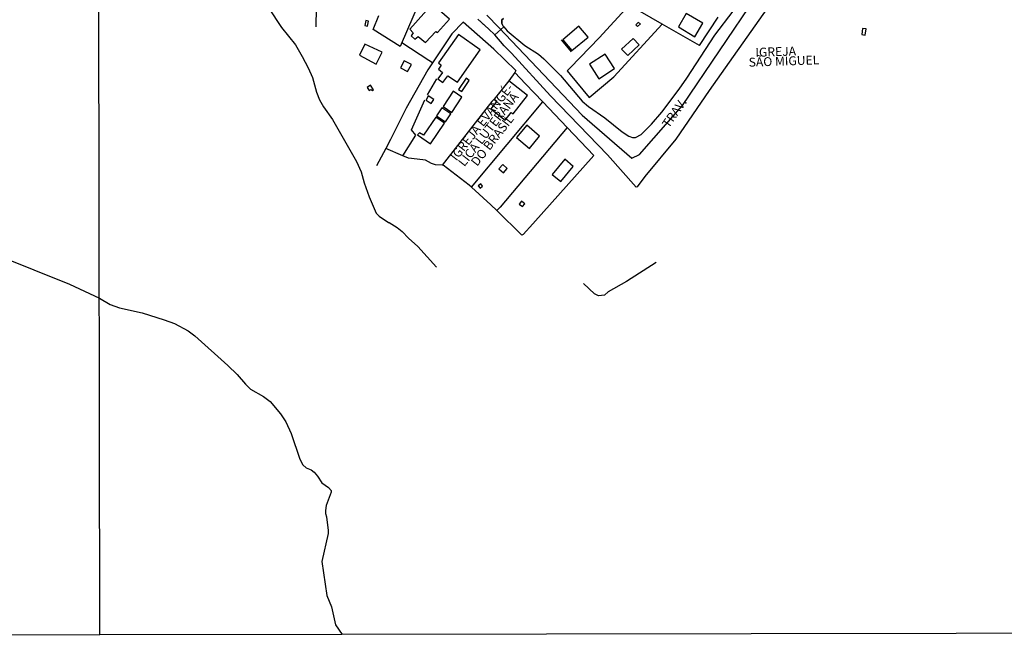
# Model space of a CAD drawing. Units: millimetres. Extents: x 180712 to 183138, y 167228 to 1674283.
# Drawn here: x 182622 to 182899, y 1671510 to 1671683 of the extents above; entities that cross this region are included whole.
import ezdxf
from ezdxf.enums import TextEntityAlignment as Align

# ---------------------------------------------------------------- set-up
doc = ezdxf.new("R2010")
doc.units = ezdxf.units.MM
doc.header["$LTSCALE"] = 5
doc.header["$MEASUREMENT"] = 0
for name, color, linetype in [('V-CRUZAMENTO', 1, 'CONTINUOUS'), ('V-EDIFICACAO', 7, 'CONTINUOUS'), ('V-EIXO_DE_LOGRADOURO', 3, 'CONTINUOUS'), ('V-LOTE', 1, 'CONTINUOUS'), ('V-NOME_DOS_LOGRADOUROS', 7, 'CONTINUOUS'), ('V-QUADRA', 2, 'CONTINUOUS'), ('V-TALVEGUE', 151, 'CONTINUOUS'), ('V-TEMPLO', 2, 'CONTINUOUS'), ('V-TESTADA', 2, 'CONTINUOUS'), ('V-VALETA', 173, 'CONTINUOUS')]:
    doc.layers.add(name, color=color, linetype=linetype)
doc.layers.add('X-LIMITE_1000', color=4, linetype='CONTINUOUS', plot=False)
doc.layers.add('X-LIMITE_5000', color=3, linetype='CONTINUOUS', plot=False)
doc.styles.get("Standard").update_dxf_attribs({"font": 'ARIAL.TTF'})

msp = doc.modelspace()

# ---------------------------------------------------------------- linework, layer by layer
at = {"layer": 'V-CRUZAMENTO'}
msp.add_lwpolyline([(182750.9869, 1671683.4958), (182752.2037, 1671682.3689), (182753.93, 1671680.77), (182753.93, 1671680.77), (182755.7126, 1671679.1223), (182755.7126, 1671679.1223), (182758.31, 1671681.32), (182758.31, 1671681.32), (182758.12, 1671681.55), (182758.12, 1671681.55), (182757.73, 1671682.29), (182757.71, 1671683.27), (182758.2, 1671683.72)], dxfattribs=at)
at = {"layer": 'V-EDIFICACAO'}
for points in [[(182738.17, 1671687.68), (182731.87, 1671680.65), (182732.84, 1671679.69), (182732.21, 1671678.81), (182733.28, 1671677.86), (182734.24, 1671678.66), (182736.27, 1671676.92), (182739.15, 1671680.06), (182739.67, 1671679.73), (182743.01, 1671683.45), (182738.17, 1671687.68)], [(182809.51, 1671685.06), (182807.34, 1671681.3), (182811.96, 1671678.54), (182814.22, 1671682.33), (182809.51, 1671685.06)], [(182719.49, 1671683.09), (182719.24, 1671681.67), (182719.96, 1671681.52), (182720.25, 1671682.97), (182719.49, 1671683.09)], [(182796.06, 1671682.59), (182795.38, 1671681.93), (182795.84, 1671681.39), (182796.69, 1671682.14), (182796.06, 1671682.59)], [(182774.84, 1671677.68), (182777.4, 1671674.67), (182781.97, 1671678.47), (182779.39, 1671681.51), (182774.84, 1671677.68)], [(182859.03, 1671680.83), (182858.89, 1671679.14), (182859.85, 1671679.01), (182860.06, 1671680.76), (182859.03, 1671680.83)], [(182719.25, 1671676.47), (182717.7, 1671673.33), (182722.42, 1671670.88), (182724.08, 1671674.18), (182719.25, 1671676.47)], [(182739.91, 1671671.24), (182740.71, 1671670.57), (182739.95, 1671669.45), (182741.05, 1671668.55), (182739.74, 1671666.72), (182741.14, 1671665.74), (182742.55, 1671667.6), (182745.25, 1671665.78), (182751.64, 1671674.86), (182745.56, 1671679.21), (182739.91, 1671671.24)], [(182791.38, 1671675.07), (182793.08, 1671673.26), (182796.31, 1671676.29), (182794.64, 1671678.06), (182791.38, 1671675.07)], [(182730.31, 1671671.76), (182729.28, 1671669.8), (182731.21, 1671668.8), (182732.29, 1671670.79), (182730.31, 1671671.76)], [(182782.32, 1671670.82), (182784.97, 1671666.71), (182789.33, 1671669.61), (182786.74, 1671673.64), (182782.32, 1671670.82)], [(182745.57, 1671663.77), (182746.46, 1671663.14), (182748.58, 1671666.25), (182747.68, 1671666.92), (182745.57, 1671663.77)], [(182720.81, 1671664.95), (182719.83, 1671664.29), (182720.44, 1671663.4), (182721, 1671663.77), (182721.36, 1671663.48), (182721.65, 1671663.66), (182720.81, 1671664.95)], [(182741.19, 1671658.91), (182743.68, 1671657.27), (182746.49, 1671661.53), (182744.08, 1671663.26), (182741.19, 1671658.91)], [(182736.99, 1671661.96), (182736.42, 1671660.77), (182737.9, 1671659.78), (182738.62, 1671660.88), (182736.99, 1671661.96)], [(182740.82, 1671658.55), (182739.4, 1671656.29), (182741.89, 1671654.63), (182743.43, 1671656.91), (182740.82, 1671658.55)], [(182735.68, 1671650.85), (182734.61, 1671651.56), (182734.04, 1671650.96), (182737.7, 1671648.42), (182741.64, 1671654.24), (182739.15, 1671655.98), (182735.68, 1671650.85)], [(182764.71, 1671653.66), (182761.82, 1671650.25), (182765.46, 1671647.15), (182768.32, 1671650.58), (182764.71, 1671653.66)], [(182771.81, 1671639.86), (182774.28, 1671637.83), (182777.77, 1671642.07), (182775.41, 1671644.12), (182771.81, 1671639.86)], [(182756.88, 1671641.41), (182758.22, 1671640.34), (182759.21, 1671641.56), (182757.99, 1671642.63), (182756.88, 1671641.41)], [(182751.1, 1671636.64), (182751.62, 1671636), (182752.28, 1671636.55), (182751.8, 1671637.22), (182751.1, 1671636.64)], [(182762.63, 1671631.55), (182763.49, 1671630.85), (182764.15, 1671631.64), (182763.25, 1671632.33), (182762.63, 1671631.55)]]:
    msp.add_lwpolyline(points, close=True, dxfattribs=at)
at = {"layer": 'V-EIXO_DE_LOGRADOURO'}
msp.add_lwpolyline([(182753.53, 1671684.65), (182756.86, 1671681.14), (182780.27, 1671656.47), (182794.2, 1671644.47), (182796.44, 1671645.43), (182808.45, 1671659.19), (182829.26, 1671690.07), (182868, 1671750.07), (182885.61, 1671779.35), (182904.02, 1671808.63), (182914.38, 1671826.62), (182920.64, 1671837.5)], dxfattribs=at)
at = {"layer": 'V-LOTE'}
for points in [[(182719.69, 1671719.82), (182714.24, 1671714.54), (182713.01, 1671713.16), (182710.18, 1671709.29), (182709.03, 1671707.2), (182708.11, 1671704.88), (182706.41, 1671698.93), (182705.9, 1671695.78), (182705.64, 1671692.08), (182705.49, 1671681.35)], [(182736.82, 1671693.74), (182729.17, 1671675.82), (182721.58, 1671680.61), (182723.18, 1671684.53)], [(182793.45, 1671687.4), (182785.07, 1671678.26), (182777.05, 1671669.94), (182776.08, 1671668.95)], [(182802.79, 1671682.08), (182793.45, 1671687.4)], [(182746.82, 1671682.69), (182743.64, 1671679.34), (182738.26, 1671671.24)], [(182761.69, 1671669.05), (182755.45, 1671675.09), (182746.82, 1671682.69)], [(182782.22, 1671661.47), (182789.22, 1671667.3), (182802.79, 1671682.08)], [(182813.24, 1671676.11), (182802.79, 1671682.08)], [(182813.24, 1671676.11), (182818.54, 1671684.03)], [(182738.26, 1671671.24), (182737.24, 1671671.91), (182729.65, 1671676.82)], [(182738.26, 1671671.24), (182736.93, 1671669.24), (182730.84, 1671658.47), (182726.43, 1671649.67), (182725.1, 1671647.17)], [(182761.33, 1671668.54), (182759.67, 1671666.18)], [(182761.33, 1671668.54), (182761.3, 1671668.57)], [(182761.69, 1671669.05), (182761.33, 1671668.54)], [(182764.36, 1671665.36), (182761.33, 1671668.54)], [(182776.08, 1671668.95), (182776.91, 1671667.94), (182782.22, 1671661.47)], [(182736.86, 1671662.27), (182739.43, 1671666.69)], [(182769.22, 1671660.26), (182764.36, 1671665.36)], [(182729.9, 1671645.1), (182733.57, 1671650.91), (182732.29, 1671652.36), (182736.09, 1671660.78)], [(182755.58, 1671660.98), (182754.93, 1671660.4), (182753.18, 1671658.2), (182740.95, 1671642.44)], [(182749.18, 1671636.29), (182769.22, 1671660.26)], [(182772.59, 1671656.73), (182769.22, 1671660.26)], [(182776.06, 1671653.09), (182772.59, 1671656.73)], [(182776.06, 1671653.09), (182757.21, 1671630.7), (182756.35, 1671629.68)], [(182783.57, 1671645.21), (182776.06, 1671653.09)], [(182725.1, 1671647.17), (182722.51, 1671642.29)], [(182729.9, 1671645.1), (182725.1, 1671647.17)], [(182740.95, 1671642.44), (182739.09, 1671642.52), (182737.98, 1671642.92), (182736.24, 1671643.84), (182735.55, 1671644.01), (182731.51, 1671644.41), (182729.9, 1671645.1)], [(182783.57, 1671645.21), (182766.39, 1671625.95), (182763.67, 1671622.99), (182763.36, 1671622.82), (182756.35, 1671629.68)], [(182749.18, 1671636.29), (182748.58, 1671636.84), (182741.23, 1671642.43), (182740.95, 1671642.44)], [(182756.35, 1671629.68), (182754.66, 1671631.33), (182749.18, 1671636.29)]]:
    msp.add_lwpolyline(points, dxfattribs=at)
at = {"layer": 'V-QUADRA'}
for points in [[(182832.22, 1671686.42), (182815.96, 1671663.4), (182806.57, 1671649.8), (182797.89, 1671639.27), (182795.73, 1671636.42), (182795.42, 1671636.31), (182787.45, 1671645.36), (182771.41, 1671661.98), (182760.43, 1671673.94), (182758.35, 1671676.02), (182755.78, 1671679.06), (182753.93, 1671680.77), (182750.95, 1671683.53)], [(182758.2, 1671683.72), (182757.71, 1671683.27), (182757.73, 1671682.29), (182758.12, 1671681.55), (182758.31, 1671681.32), (182758.31, 1671681.32), (182759.2, 1671680.25), (182764.18, 1671676.12), (182767.99, 1671673.63), (182769.55, 1671672.39), (182774.24, 1671667.62), (182780.32, 1671660.49), (182782.03, 1671658.96), (182786.69, 1671655.75), (182791.48, 1671651.79), (182793.37, 1671650.6), (182794.47, 1671650.24), (182795.28, 1671650.26), (182796.85, 1671651.11), (182799.74, 1671653.96), (182802.68, 1671657.37), (182807.55, 1671663.81), (182809.7, 1671666.89), (182817.53, 1671679), (182822.74, 1671685.78)]]:
    msp.add_lwpolyline(points, dxfattribs=at)
at = {"layer": 'V-TALVEGUE'}
for points in [[(182692.18, 1671686.65), (182695.8, 1671681.19), (182699.78, 1671676.25), (182701.63, 1671672.98), (182703.33, 1671669.79), (182704.48, 1671667.11), (182705.6, 1671662.98), (182706.45, 1671660.81), (182707.58, 1671658.88), (182710.09, 1671655.32), (182716.9, 1671643.54), (182718.18, 1671640.58), (182719.05, 1671637.5), (182720.45, 1671633.52), (182722.38, 1671628.95), (182723.24, 1671628.16), (182725.9, 1671626.31), (182726.05, 1671626.35), (182728.28, 1671624.97), (182729.75, 1671623.86), (182731.47, 1671621.95), (182734.13, 1671619.59), (182739.32, 1671613.76)], [(182589.49, 1671630.93), (182596.86, 1671627.43), (182616.07, 1671617.11), (182636.21, 1671609.07), (182644.63, 1671605.05)], [(182644.63, 1671605.05), (182647.69, 1671603.32), (182650.31, 1671602.38), (182656.66, 1671600.93), (182662.85, 1671599.04), (182665.75, 1671597.96), (182669.58, 1671595.87), (182671.45, 1671594.49), (182680.74, 1671586.17), (182683.38, 1671583.62), (182685.65, 1671580.92), (182687.06, 1671579.54), (182690.72, 1671577.5), (182692.59, 1671576.01), (182695.48, 1671572.63), (182696.99, 1671570.31), (182698.55, 1671567.07), (182700.94, 1671559.84), (182701.8, 1671558.29), (182702.76, 1671557.37), (182704.12, 1671556.82), (182704.95, 1671556.19), (182705.92, 1671555.08), (182707.18, 1671553.19), (182709.05, 1671551.89), (182709.73, 1671551), (182709.73, 1671550.61), (182708.37, 1671546.81), (182708.13, 1671545.45), (182708.13, 1671544.6), (182708.43, 1671543.68), (182708.9, 1671539.79), (182708.88, 1671538.98), (182707.18, 1671531.13), (182708.58, 1671521.54), (182709.82, 1671518.35), (182710.96, 1671513.33), (182712.81, 1671510.59)]]:
    msp.add_lwpolyline(points, dxfattribs=at)
at = {"layer": 'V-TEMPLO'}
msp.add_lwpolyline([(182758.65, 1671655.08), (182760.33, 1671657.25), (182760.89, 1671656.89), (182764.97, 1671662.01), (182759.67, 1671666.18), (182759.67, 1671666.18), (182755.58, 1671660.98), (182755.58, 1671660.98), (182756.28, 1671660.43), (182754.59, 1671658.26), (182758.65, 1671655.08)], close=True, dxfattribs=at)
at = {"layer": 'V-TESTADA'}
for points in [[(182761.69, 1671669.05), (182755.45, 1671675.09), (182746.82, 1671682.69)], [(182813.24, 1671676.11), (182818.54, 1671684.03)], [(182774.4, 1671677.7), (182777.17, 1671674.34)], [(182761.33, 1671668.54), (182761.3, 1671668.57)], [(182764.36, 1671665.36), (182761.33, 1671668.54)], [(182776.08, 1671668.95), (182776.91, 1671667.94), (182782.22, 1671661.47)], [(182769.22, 1671660.26), (182764.36, 1671665.36)], [(182772.59, 1671656.73), (182769.22, 1671660.26)], [(182776.06, 1671653.09), (182772.59, 1671656.73)], [(182783.57, 1671645.21), (182776.06, 1671653.09)]]:
    msp.add_lwpolyline(points, dxfattribs=at)
at = {"layer": 'V-VALETA'}
msp.add_lwpolyline([(182801.05, 1671615.14), (182792.74, 1671609.76), (182787.61, 1671606.89), (182786.57, 1671605.98), (182784.85, 1671605.79), (182783.72, 1671606.29), (182780.66, 1671609.2)], dxfattribs=at)
at = {"layer": 'X-LIMITE_1000'}
msp.add_line((182644.788, 1671510.438), (182640.428, 1674281.84), dxfattribs=at)
at = {"layer": 'X-LIMITE_5000'}
msp.add_lwpolyline([(183115.7, 1671511.21), (182712.62, 1671510.59), (182644.78, 1671510.48), (182564.09, 1671510.35)], dxfattribs=at)

# ---------------------------------------------------------------- texts
at = {"layer": 'V-NOME_DOS_LOGRADOUROS'}
for s, rotation, p in [('IGREJA', 2, (182834.6685, 1671674.3522)), ('SÃO MIGUEL ', 2, (182837.3607, 1671671.7336)), ('IGREJA EVANGÉ-', 52, (182752.0396, 1671654.5961)), ('LICA LUTERANA', 52, (182753.8888, 1671652.4943)), ('DO BRASIL', 52, (182755.0255, 1671649.4471))]:
    msp.add_text(s, height=2.50002, rotation=rotation, dxfattribs=at).set_placement(p, align=Align.MIDDLE_CENTER)
msp.add_text('TRAV.', height=2.49966, rotation=55, dxfattribs=at).set_placement((182805.23, 1671652.26), align=Align.BOTTOM_LEFT)

doc.saveas('drawing.dxf')
